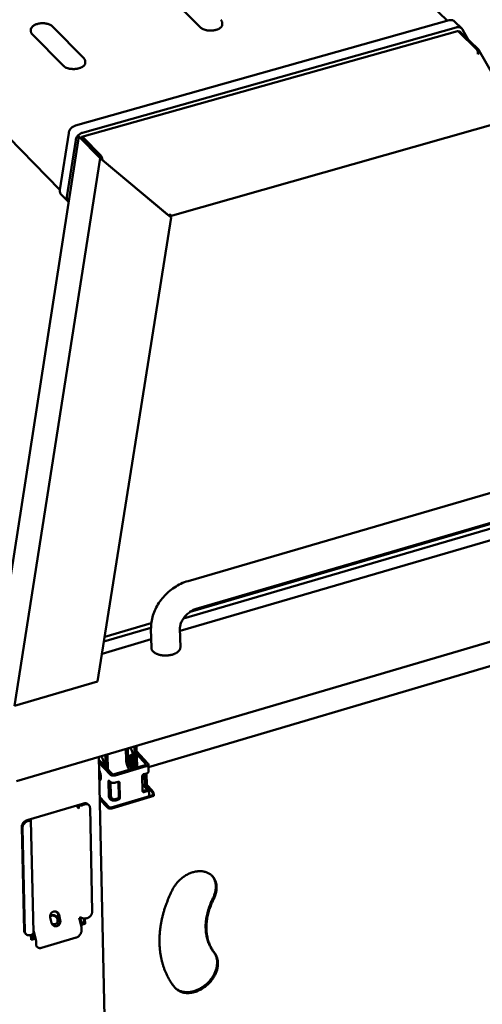
# Model space of a CAD drawing. Units: millimetres. Extents: x 65 to 36803, y -4385 to 4100.
# Drawn here: x 5277 to 5527, y 3269 to 3802 of the extents above; entities that cross this region are included whole.
import ezdxf

# ---------------------------------------------------------------- set-up
doc = ezdxf.new("R2010")
doc.units = ezdxf.units.MM
doc.header["$LTSCALE"] = 20
doc.layers.add('Visible (ISO)', color=7, linetype='Continuous', lineweight=50)

msp = doc.modelspace()

# ---------------------------------------------------------------- linework, layer by layer
at = {"layer": 'Visible (ISO)'}
for p, q in [((5507.97, 3801), (5252.39, 4051.52)), ((5298.27, 3709.53), (5048.78, 3964.7)), ((5374.35, 3797.39), (5357.27, 3814.46)), ((5357.27, 3814.46), (5374.35, 3797.39)), ((5311.21, 3780.82), (5294.24, 3797.97)), ((5306.66, 3744.29), (5508.84, 3801.25)), ((5512.72, 3797.45), (5310.46, 3740.43)), ((5386.12, 3799.05), (5386.11, 3799.76)), ((5511.79, 3800.67), (5515.67, 3796.87)), ((5282.61, 3795.19), (5282.6, 3795.9)), ((5300.23, 3776.61), (5283.28, 3793.77)), ((5283.28, 3793.77), (5300.23, 3776.61)), ((5513.38, 3795.46), (5310.23, 3738.18)), ((5513.94, 3795.29), (5523.89, 3785.53)), ((5524.82, 3785.23), (5514.87, 3794.98)), ((5519.35, 3790.59), (5516.08, 3796.34)), ((5524.22, 3784.78), (5524.82, 3785.23)), ((5544.89, 3750.05), (5524.97, 3785.03)), ((5312.05, 3778.3), (5312.04, 3779.01)), ((5357.91, 3695.36), (5544.04, 3748.24)), ((5298.28, 3709.58), (5303.05, 3740.3)), ((5308.59, 3738.34), (5262.59, 3442.31)), ((5306.84, 3736.44), (5302.07, 3705.7)), ((5308.59, 3738.34), (5309.89, 3737.25)), ((5320, 3726.73), (5308.59, 3738.34)), ((5310.27, 3736.86), (5309.73, 3737.32)), ((5309.73, 3737.32), (5320.39, 3726.48)), ((5310.35, 3736.79), (5309.89, 3737.25)), ((5310.35, 3736.79), (5314.22, 3733.55)), ((5320.44, 3728.06), (5310.69, 3737.97)), ((5310.71, 3737.11), (5320.46, 3727.21)), ((5320, 3726.73), (5273.77, 3430.38)), ((5358.39, 3694.63), (5320, 3726.73)), ((5320.39, 3726.48), (5320.93, 3726.03)), ((5321.31, 3725.64), (5320.85, 3726.1)), ((5321.31, 3725.64), (5356.88, 3695.89)), ((5298.98, 3707.08), (5302.76, 3703.2)), ((5356.88, 3695.89), (5358.25, 3696.28)), ((5358.39, 3694.63), (5318.71, 3443.55)), ((5356.94, 3695.91), (5357.37, 3695.55)), ((5357.37, 3695.55), (5357, 3695.92)), ((5357.44, 3695.57), (5357.07, 3695.94)), ((5357.57, 3695.46), (5358.39, 3694.63)), ((5701, 3595.17), (5367.64, 3497.98)), ((5705.34, 3580.3), (5372.03, 3482.93)), ((5695.65, 3574.38), (5365.15, 3477.79)), ((5368.75, 3481.35), (5693.71, 3576.29)), ((5368.77, 3481.36), (5693.71, 3576.3)), ((5709.7, 3572.33), (5363.27, 3471)), ((5274.73, 3389.67), (5672.78, 3506.91)), ((5669.64, 3492.8), (5346.19, 3397.37)), ((5347.57, 3472.65), (5322.13, 3465.22)), ((5322.55, 3467.85), (5347.73, 3475.21)), ((5322.55, 3467.85), (5347.73, 3475.21)), ((5363.25, 3472.46), (5363.44, 3462.09)), ((5347.57, 3472.17), (5347.77, 3461.79)), ((5347.68, 3466.45), (5321.1, 3458.67)), ((5273.77, 3430.38), (5318.71, 3443.55)), ((5338.71, 3408.51), (5338.95, 3396.76)), ((5340.04, 3397.08), (5339.81, 3408.83)), ((5323.13, 3397.26), (5323, 3403.88)), ((5324.26, 3396.06), (5324.09, 3404.21)), ((5333.99, 3407.09), (5333.99, 3407.12)), ((5334.11, 3401.2), (5333.99, 3407.09)), ((5335.09, 3407.44), (5335.09, 3407.41)), ((5335.09, 3407.41), (5335.2, 3401.52)), ((5335.56, 3407.54), (5336.45, 3407.81)), ((5345.93, 3399.33), (5339.87, 3405.75)), ((5344.84, 3399), (5339.9, 3404.24)), ((5322.36, 3262.41), (5319.43, 3402.83)), ((5319.47, 3401.15), (5319.47, 3401.16)), ((5319.47, 3401.15), (5326.56, 3393.61)), ((5319.5, 3399.63), (5325.46, 3393.29)), ((5322.16, 3398.34), (5322.16, 3398.29)), ((5327.66, 3393.43), (5344.48, 3398.39)), ((5337.87, 3402.97), (5337.99, 3397.08)), ((5346.24, 3394.92), (5346.16, 3398.83)), ((5328.22, 3392.83), (5345.04, 3397.79)), ((5337.99, 3397.08), (5337.97, 3396.47)), ((5343.03, 3384.31), (5342.87, 3392.53)), ((5343.58, 3393.43), (5345.12, 3393.89)), ((5344.15, 3387.18), (5344.03, 3393.57)), ((5345.12, 3393.89), (5345.25, 3387.5)), ((5319.68, 3390.74), (5320.19, 3390.32)), ((5324.79, 3381.46), (5324.62, 3389.68)), ((5324.98, 3389.97), (5325.54, 3389.38)), ((5325.74, 3389.21), (5325.89, 3381.79)), ((5328.3, 3388.92), (5329.84, 3389.38)), ((5330.19, 3381.28), (5330.03, 3389.41)), ((5330.59, 3388.91), (5330.75, 3380.68)), ((5345.24, 3387.82), (5348.24, 3384.64)), ((5326, 3375.49), (5348.65, 3382.19)), ((5343.21, 3384.44), (5343.03, 3384.41)), ((5343.21, 3384.44), (5344.74, 3384.89)), ((5345.3, 3384.3), (5343.77, 3383.84)), ((5345.1, 3385.5), (5344.54, 3386.1)), ((5348.25, 3383.82), (5345.38, 3386.86)), ((5345.63, 3386.42), (5346.2, 3385.83)), ((5346.49, 3381.55), (5346.42, 3385.33)), ((5348.65, 3382.19), (5348.64, 3382.73)), ((5348.65, 3382.19), (5349.1, 3381.71)), ((5349.09, 3382.26), (5349.1, 3381.71)), ((5281.18, 3368.79), (5310.49, 3377.45)), ((5307.89, 3375.57), (5307.65, 3376.61)), ((5308.52, 3376.87), (5308.59, 3376.59)), ((5308.52, 3376.57), (5309.4, 3376.83)), ((5308.56, 3374.86), (5308.52, 3376.57)), ((5310.06, 3377.11), (5310.06, 3377.32)), ((5310.49, 3377.45), (5311.15, 3377.64)), ((5310.49, 3377.45), (5310.94, 3376.97)), ((5310.94, 3376.97), (5311.6, 3377.16)), ((5313.6, 3377.15), (5314.05, 3376.67)), ((5319.89, 3381.02), (5324.9, 3375.67)), ((5324.02, 3375.41), (5319.91, 3379.8)), ((5325.74, 3379.78), (5325.18, 3380.38)), ((5326.28, 3380.7), (5326.84, 3380.11)), ((5349.1, 3381.71), (5326.45, 3375.01)), ((5327.94, 3379.93), (5329.48, 3380.38)), ((5330.04, 3379.78), (5328.5, 3379.33)), ((5307.89, 3375.57), (5308.54, 3375.77)), ((5308.56, 3374.86), (5307.89, 3375.57)), ((5314.58, 3375.29), (5315.77, 3319.15)), ((5281.18, 3368.79), (5280.52, 3368.59)), ((5280.96, 3368.11), (5281.62, 3368.31)), ((5281.18, 3368.79), (5281.62, 3368.31)), ((5281.56, 3368.9), (5281.62, 3368.65)), ((5281.69, 3368.64), (5282.44, 3368.86)), ((5282.63, 3368.66), (5284.03, 3307.8)), ((5278.95, 3308.81), (5277.64, 3364.98)), ((5279.4, 3308.32), (5278.09, 3364.51)), ((5293.73, 3313.17), (5293.08, 3315.93)), ((5298.09, 3314.63), (5297.44, 3317.39)), ((5297.82, 3317.35), (5298.48, 3314.58)), ((5309.8, 3311.46), (5308.78, 3315.79)), ((5310.11, 3313.21), (5309.06, 3315.87)), ((5310.27, 3312.72), (5311.43, 3313.07)), ((5311.43, 3313.07), (5311.38, 3315.45)), ((5311.88, 3312.59), (5311.43, 3313.07)), ((5311.82, 3315.48), (5311.88, 3312.59)), ((5312.1, 3315.53), (5312.25, 3315.36)), ((5312.25, 3315.36), (5312.25, 3315.57)), ((5312.91, 3315.56), (5312.25, 3315.36)), ((5279.47, 3307.45), (5279.91, 3306.97)), ((5284.01, 3308.41), (5284.25, 3308.49)), ((5284.31, 3306.66), (5284.03, 3307.83)), ((5284.25, 3308.49), (5285.27, 3304.15)), ((5309.92, 3310.65), (5309.96, 3308.71)), ((5310.39, 3312.2), (5310.43, 3312.16)), ((5311.88, 3312.59), (5310.43, 3312.16)), ((5310.43, 3312.16), (5310.44, 3311.74)), ((5310.43, 3311.74), (5310.43, 3311.75)), ((5310.44, 3311.74), (5310.43, 3311.75)), ((5310.44, 3311.74), (5310.43, 3311.74)), ((5283.04, 3306.67), (5282.39, 3306.47)), ((5282.68, 3303.89), (5282.61, 3306.54)), ((5282.66, 3304.5), (5283.69, 3304.81)), ((5284.13, 3304.33), (5282.68, 3303.89)), ((5283.56, 3305.07), (5282.94, 3306.64)), ((5283.04, 3306.88), (5283.04, 3306.67)), ((5283.22, 3306.94), (5283.83, 3305.38)), ((5283.65, 3304.79), (5283.56, 3305.07)), ((5284.13, 3304.33), (5283.69, 3304.81)), ((5284.14, 3303.91), (5284.13, 3304.33)), ((5284.13, 3304.13), (5284.15, 3303.92)), ((5284.15, 3303.91), (5284.14, 3303.92)), ((5284.15, 3303.91), (5284.14, 3303.91)), ((5284.15, 3303.92), (5284.15, 3303.91)), ((5285.39, 3303.34), (5285.43, 3301.41)), ((5288.41, 3299.56), (5307.1, 3305.13)), ((5285.94, 3300.06), (5285.59, 3300.43))]:
    msp.add_line(p, q, dxfattribs=at)
at = {"layer": 'Visible (ISO)', "flags": 128}
for points in [[(5386.12, 3799.05, -0.044472), (5386.07, 3798.6, -0.071914), (5385.98, 3798.33, -0.022381), (5385.71, 3797.87, -0.043046), (5385.54, 3797.64, -0.028575), (5385.17, 3797.29, -0.031802), (5384.81, 3797.02, -0.021131), (5384.31, 3796.72, -0.023809), (5383.85, 3796.49, -0.017124), (5383.25, 3796.25, -0.018862), (5382.68, 3796.08, -0.015068), (5382.02, 3795.92, -0.016012), (5381.38, 3795.82, -0.014276), (5380.69, 3795.74, -0.014588), (5380.01, 3795.7, -0.014514), (5379.32, 3795.71, -0.014256), (5378.63, 3795.75, -0.015826), (5377.98, 3795.83, -0.014947), (5377.31, 3795.96, -0.018522), (5376.74, 3796.11, -0.016866), (5376.12, 3796.32, -0.023235), (5375.86, 3796.43, -0.007968), (5375.11, 3796.8, -0.043599), (5374.82, 3796.99, -0.023962), (5374.35, 3797.39)], [(5374.35, 3797.39, 0.023962), (5374.82, 3796.99, 0.043599), (5375.11, 3796.8, 0.007968), (5375.86, 3796.43, 0.023235), (5376.12, 3796.32, 0.016866), (5376.74, 3796.11, 0.018522), (5377.31, 3795.96, 0.014947), (5377.98, 3795.83, 0.015826), (5378.63, 3795.75, 0.014256), (5379.32, 3795.71, 0.014514), (5380.01, 3795.7, 0.014588), (5380.69, 3795.74, 0.014276), (5381.38, 3795.82, 0.016012), (5382.02, 3795.92, 0.015068), (5382.68, 3796.08, 0.018862), (5383.25, 3796.25, 0.017124), (5383.85, 3796.49, 0.023809), (5384.31, 3796.72, 0.021131), (5384.81, 3797.02, 0.031802), (5385.17, 3797.29, 0.028575), (5385.54, 3797.64, 0.043046), (5385.71, 3797.87, 0.022381), (5385.98, 3798.33, 0.071914), (5386.07, 3798.6, 0.044472), (5386.12, 3799.05)], [(5511.79, 3800.67, 0.035895), (5511.44, 3800.96, 0.057632), (5511.2, 3801.09, 0.015519), (5510.7, 3801.28, 0.035814), (5510.48, 3801.34, 0.030526), (5510.27, 3801.37, 0.011494), (5509.68, 3801.39, 0.04704), (5509.35, 3801.37, 0.030201), (5508.84, 3801.25)], [(5512.72, 3797.45, -0.029659), (5513.22, 3797.56, -0.046375), (5513.55, 3797.59, -0.011135), (5514.13, 3797.57, -0.029956), (5514.34, 3797.54, -0.035131), (5514.69, 3797.45, -0.034126), (5515.05, 3797.31, -0.037646), (5515.23, 3797.2, -0.016401), (5515.63, 3796.9, -0.058358), (5515.83, 3796.7, -0.03732), (5516.08, 3796.34)], [(5283.28, 3793.77, -0.050817), (5283, 3794.09, -0.050817), (5282.79, 3794.46, -0.045191), (5282.67, 3794.81, -0.045191), (5282.61, 3795.19)], [(5282.61, 3795.19, 0.045191), (5282.67, 3794.81, 0.045191), (5282.79, 3794.46, 0.050817), (5283, 3794.09, 0.050817), (5283.28, 3793.77)], [(5312.05, 3778.3, -0.044501), (5312, 3777.84, -0.071938), (5311.91, 3777.57, -0.022405), (5311.64, 3777.1, -0.043076), (5311.47, 3776.88, -0.028619), (5311.1, 3776.52, -0.031842), (5310.74, 3776.24, -0.021177), (5310.24, 3775.94, -0.023852), (5309.77, 3775.71, -0.017176), (5309.16, 3775.47, -0.01891), (5308.6, 3775.29, -0.015128), (5307.93, 3775.13, -0.016066), (5307.29, 3775.02, -0.014349), (5306.59, 3774.94, -0.014652), (5305.91, 3774.91, -0.014609), (5305.22, 3774.91, -0.014337), (5304.52, 3774.96, -0.015956), (5303.87, 3775.04, -0.015056), (5303.19, 3775.16, -0.018709), (5302.62, 3775.31, -0.017023), (5302, 3775.52, -0.023514), (5301.73, 3775.63, -0.008146), (5300.99, 3776.01, -0.044075), (5300.7, 3776.2, -0.024257), (5300.23, 3776.61)], [(5300.23, 3776.61, 0.024257), (5300.7, 3776.2, 0.044075), (5300.99, 3776.01, 0.008146), (5301.73, 3775.63, 0.023514), (5302, 3775.52, 0.017023), (5302.62, 3775.31, 0.018709), (5303.19, 3775.16, 0.015056), (5303.87, 3775.04, 0.015956), (5304.52, 3774.96, 0.014337), (5305.22, 3774.91, 0.014609), (5305.91, 3774.91, 0.014652), (5306.59, 3774.94, 0.014349), (5307.29, 3775.02, 0.016066), (5307.93, 3775.13, 0.015128), (5308.6, 3775.29, 0.01891), (5309.16, 3775.47, 0.017176), (5309.77, 3775.71, 0.023852), (5310.24, 3775.94, 0.021177), (5310.74, 3776.24, 0.031842), (5311.1, 3776.52, 0.028619), (5311.47, 3776.88, 0.043076), (5311.64, 3777.1, 0.022405), (5311.91, 3777.57, 0.071938), (5312, 3777.84, 0.044501), (5312.05, 3778.3)], [(5306.66, 3744.29, 0.027531), (5306, 3744.05, 0.046057), (5305.63, 3743.86, 0.010117), (5304.94, 3743.38, 0.02708), (5304.69, 3743.19, 0.02649), (5304.28, 3742.78, 0.026289), (5303.91, 3742.32, 0.028202), (5303.74, 3742.06, 0.010894), (5303.35, 3741.34, 0.048095), (5303.2, 3740.96, 0.028696), (5303.05, 3740.3)], [(5306.84, 3736.44, -0.028687), (5306.99, 3737.1, -0.048084), (5307.14, 3737.48, -0.010888), (5307.53, 3738.2, -0.028192), (5307.71, 3738.46, -0.026278), (5308.08, 3738.92, -0.026478), (5308.49, 3739.33, -0.027069), (5308.74, 3739.52, -0.01011), (5309.43, 3740, -0.046044), (5309.8, 3740.19, -0.027521), (5310.46, 3740.43)], [(5310.69, 3737.97, 0.120089), (5310.55, 3738.12, 0.134838), (5310.38, 3738.18, 0.069825), (5310.2, 3738.16, 0.126351), (5310.11, 3738.11, 0.086529), (5310.05, 3738.03, 0.032667), (5309.94, 3737.79, 0.064494), (5309.89, 3737.54, 0.057894), (5309.89, 3737.25)], [(5310.71, 3737.11, 0.16705), (5310.63, 3737.2, 0.204227), (5310.52, 3737.21, 0.10131), (5310.47, 3737.18, 0.060676), (5310.39, 3737.09, 0.114568), (5310.33, 3736.95, 0.111762), (5310.35, 3736.79)], [(5321.31, 3725.64, 0.018818), (5321.28, 3726.07, 0.033526), (5321.23, 3726.31, 0.00553), (5321.09, 3726.83, 0.017427), (5321.04, 3727, 0.021225), (5320.97, 3727.17, 0.008043), (5320.76, 3727.62, 0.042699), (5320.66, 3727.78, 0.022739), (5320.44, 3728.06)], [(5320.46, 3727.21, -0.027097), (5320.59, 3727.03, -0.048562), (5320.65, 3726.92, -0.011993), (5320.72, 3726.73, -0.010076), (5320.79, 3726.51, -0.040718), (5320.83, 3726.36, -0.024927), (5320.85, 3726.1)], [(5298.28, 3709.58, 0.037955), (5298.22, 3709.01, 0.056456), (5298.26, 3708.63, 0.016923), (5298.37, 3708.17, 0.019017), (5298.5, 3707.77, 0.063578), (5298.65, 3707.48, 0.040336), (5298.98, 3707.08)], [(5303.08, 3702.92, -0.037348), (5302.74, 3703.22, -0.058853), (5302.56, 3703.44, -0.016494), (5302.29, 3703.89, -0.037502), (5302.2, 3704.1, -0.033061), (5302.14, 3704.31, -0.013018), (5302.03, 3704.87, -0.050102), (5302.01, 3705.2, -0.032533), (5302.07, 3705.7)], [(5358.25, 3696.28, -0.058647), (5358.26, 3696, -0.065301), (5358.2, 3695.75, -0.033144), (5358.09, 3695.5, -0.087373), (5358.03, 3695.42, -0.125983), (5357.94, 3695.38, -0.069067), (5357.76, 3695.36, -0.133117), (5357.58, 3695.42, -0.118652), (5357.44, 3695.57)], [(5363.44, 3462.09, -0.039483), (5363.39, 3461.56, -0.064154), (5363.3, 3461.25, -0.018171), (5363.03, 3460.69, -0.038869), (5362.87, 3460.44, -0.02808), (5362.52, 3460.03, -0.030648), (5362.16, 3459.69, -0.021579), (5361.67, 3459.32, -0.023902), (5361.2, 3459.03, -0.017508), (5360.59, 3458.72, -0.019206), (5360.02, 3458.47, -0.015076), (5359.33, 3458.23, -0.01617), (5358.68, 3458.05, -0.013738), (5357.93, 3457.89, -0.01434), (5357.21, 3457.78, -0.013217), (5356.44, 3457.71, -0.013408), (5355.68, 3457.67, -0.013408), (5354.92, 3457.68, -0.013216), (5354.15, 3457.73, -0.01434), (5353.43, 3457.81, -0.013738), (5352.68, 3457.94, -0.01617), (5352.02, 3458.1, -0.015075), (5351.32, 3458.31, -0.019205), (5350.74, 3458.53, -0.017507), (5350.12, 3458.82, -0.0239), (5349.64, 3459.09, -0.021577), (5349.14, 3459.45, -0.030646), (5348.76, 3459.77, -0.028078), (5348.4, 3460.17, -0.038867), (5348.23, 3460.41, -0.01817), (5347.94, 3460.96, -0.064153), (5347.84, 3461.27, -0.039482), (5347.77, 3461.79)], [(5320.72, 3403.21, -0.012962), (5321.03, 3402.66, -0.024542), (5321.18, 3402.36, -0.002576), (5321.51, 3401.55, -0.012597), (5321.57, 3401.38, -0.011517), (5321.74, 3400.87, -0.01153), (5321.88, 3400.34, -0.01254), (5321.92, 3400.17, -0.002553), (5322.08, 3399.31, -0.024414), (5322.13, 3398.98, -0.012903), (5322.16, 3398.34)], [(5335.09, 3407.28, -0.057692), (5335.35, 3407.47, -0.084028), (5335.56, 3407.54, -0.031567), (5335.81, 3407.57, -0.026866), (5336.11, 3407.57, -0.071171), (5336.37, 3407.52, -0.052773), (5336.71, 3407.36)], [(5337.71, 3396.39, -0.014764), (5337.38, 3396.86, -0.028285), (5337.23, 3397.12, -0.00332), (5336.87, 3397.84, -0.014289), (5336.79, 3398.01, -0.011559), (5336.59, 3398.52, -0.012135), (5336.42, 3399.01, -0.011706), (5336.27, 3399.53, -0.011476), (5336.14, 3400.06, -0.013164), (5336.05, 3400.54, -0.012032), (5335.98, 3401.07, -0.016578), (5335.94, 3401.5, -0.014063), (5335.93, 3402, -0.023685), (5335.95, 3402.35, -0.019009), (5336.02, 3402.78, -0.038509), (5336.09, 3403.06, -0.033668), (5336.22, 3403.36, -0.065998), (5336.35, 3403.56, -0.069865), (5336.53, 3403.7, -0.088049), (5336.72, 3403.78, -0.086467), (5336.92, 3403.79, -0.060262), (5337.06, 3403.75, -0.025426), (5337.38, 3403.61, -0.061789), (5337.62, 3403.44, -0.049852), (5337.87, 3403.17)], [(5336.43, 3407.84, -0.013007), (5336.75, 3407.29, -0.024618), (5336.89, 3406.99, -0.002592), (5337.22, 3406.18, -0.012641), (5337.28, 3406.01, -0.011558), (5337.45, 3405.5, -0.011571), (5337.59, 3404.97, -0.012584), (5337.63, 3404.8, -0.002569), (5337.79, 3403.94, -0.024489), (5337.84, 3403.61, -0.012947), (5337.87, 3402.97)], [(5337.3, 3403.66, 0.024815), (5337.15, 3403.26, 0.047586), (5337.1, 3403.05, 0.008962), (5337.04, 3402.46, 0.023295), (5337.03, 3402.23, 0.013976), (5337.05, 3401.71, 0.016407), (5337.09, 3401.27, 0.012124), (5337.17, 3400.72, 0.013161), (5337.27, 3400.21, 0.011762), (5337.32, 3400.04, 0.002267), (5337.57, 3399.15, 0.022309), (5337.7, 3398.79, 0.012149), (5337.97, 3398.14)], [(5335.89, 3395.85, -0.014223), (5335.57, 3396.3, -0.027314), (5335.43, 3396.54, -0.003077), (5335.08, 3397.23, -0.013796), (5335.01, 3397.38, -0.011092), (5334.81, 3397.86, -0.011701), (5334.65, 3398.32, -0.011034), (5334.5, 3398.81, -0.010953), (5334.37, 3399.31, -0.012066), (5334.33, 3399.47, -0.002348), (5334.18, 3400.29, -0.023509), (5334.14, 3400.6, -0.012382), (5334.11, 3401.2)], [(5335.2, 3401.52, 0.012385), (5335.24, 3400.92, 0.023514), (5335.28, 3400.61, 0.002349), (5335.43, 3399.79, 0.012069), (5335.46, 3399.63, 0.010956), (5335.59, 3399.13, 0.011037), (5335.74, 3398.64, 0.011704), (5335.9, 3398.18, 0.011094), (5336.1, 3397.7, 0.013799), (5336.17, 3397.55, 0.003079), (5336.52, 3396.86, 0.027319), (5336.67, 3396.62, 0.014226), (5336.98, 3396.18)], [(5344.48, 3398.39, 0.082925), (5344.66, 3398.45, 0.091466), (5344.8, 3398.55, 0.051663), (5344.89, 3398.68, 0.080351), (5344.93, 3398.77, 0.146209), (5344.92, 3398.88, 0.10944), (5344.84, 3399)], [(5345.04, 3397.79, 0.050557), (5345.41, 3397.92, 0.063479), (5345.67, 3398.08, 0.027492), (5345.95, 3398.33, 0.058594), (5346.06, 3398.47, 0.086074), (5346.13, 3398.64, 0.057609), (5346.15, 3398.9, 0.11495), (5346.1, 3399.11, 0.088737), (5345.93, 3399.33)], [(5319.58, 3395.68, -0.012645), (5319.86, 3395, -0.022976), (5319.98, 3394.61, -0.002458), (5320.22, 3393.68, -0.012172), (5320.27, 3393.49, -0.014366), (5320.36, 3392.99, -0.012877), (5320.43, 3392.41, -0.018818), (5320.46, 3391.98, -0.015472), (5320.45, 3391.44, -0.028522), (5320.42, 3391.09, -0.022787), (5320.33, 3390.66, -0.049466), (5320.24, 3390.43, -0.035537), (5320.07, 3390.13, -0.096332), (5319.95, 3390.01, -0.05639), (5319.7, 3389.87)], [(5319.66, 3395.5, 0.012618), (5319.78, 3394.94, 0.012618), (5319.93, 3394.39, 0.012618), (5320.1, 3393.84, 0.012618), (5320.3, 3393.31)], [(5325.46, 3393.29, 0.035426), (5325.76, 3393.05, 0.061359), (5325.96, 3392.95, 0.017139), (5326.42, 3392.8, 0.033237), (5326.66, 3392.74, 0.02551), (5326.89, 3392.72, 0.010437), (5327.45, 3392.7, 0.044254), (5327.75, 3392.73, 0.027082), (5328.22, 3392.83)], [(5326.56, 3393.61, 0.041854), (5326.73, 3393.49, 0.069321), (5326.84, 3393.44, 0.024488), (5327.02, 3393.4, 0.019234), (5327.25, 3393.37, 0.054182), (5327.42, 3393.38, 0.037123), (5327.66, 3393.43)], [(5343.58, 3393.43, 0.049162), (5343.36, 3393.34, 0.069841), (5343.22, 3393.23, 0.029343), (5343.07, 3393.07, 0.03192), (5342.96, 3392.9, 0.076148), (5342.9, 3392.76, 0.051347), (5342.87, 3392.53)], [(5345.12, 3393.89, 0.045884), (5345.47, 3394, 0.059483), (5345.72, 3394.15, 0.023731), (5345.96, 3394.36, 0.036585), (5346.1, 3394.51, 0.092879), (5346.18, 3394.66, 0.057758), (5346.24, 3394.92)], [(5320.4, 3390.98, -0.013748), (5320.2, 3391.21, -0.013748), (5320.02, 3391.45, -0.015747), (5319.83, 3391.74, -0.015747), (5319.66, 3392.04)], [(5324.98, 3389.97, 0.171793), (5324.9, 3390.07, 0.203749), (5324.8, 3390.08, 0.099552), (5324.74, 3390.05, 0.064059), (5324.67, 3389.97, 0.123357), (5324.61, 3389.84, 0.1202), (5324.62, 3389.68)], [(5325.54, 3389.38, 0.03544), (5325.84, 3389.14, 0.061373), (5326.04, 3389.04, 0.017149), (5326.5, 3388.89, 0.033251), (5326.74, 3388.83, 0.025525), (5326.97, 3388.81, 0.010446), (5327.53, 3388.79, 0.044273), (5327.83, 3388.82, 0.027096), (5328.3, 3388.92)], [(5330.59, 3388.91, 0.087103), (5330.56, 3389.09, 0.111631), (5330.48, 3389.22, 0.060348), (5330.36, 3389.32, 0.053507), (5330.21, 3389.39, 0.098393), (5330.04, 3389.42, 0.081091), (5329.84, 3389.38)], [(5344.15, 3387.18, 0.024509), (5344.18, 3386.93, 0.040526), (5344.21, 3386.79, 0.009792), (5344.28, 3386.57, 0.011317), (5344.35, 3386.39, 0.046912), (5344.41, 3386.28, 0.026269), (5344.54, 3386.1)], [(5345.63, 3386.42, -0.026275), (5345.5, 3386.6, -0.046921), (5345.45, 3386.71, -0.011322), (5345.38, 3386.9, -0.009796), (5345.3, 3387.11, -0.040534), (5345.27, 3387.26, -0.024515), (5345.25, 3387.5)], [(5343.03, 3384.31, 0.087195), (5343.06, 3384.12, 0.111714), (5343.13, 3384, 0.060405), (5343.25, 3383.9, 0.053562), (5343.4, 3383.83, 0.098461), (5343.57, 3383.8, 0.081169), (5343.77, 3383.84)], [(5344.74, 3384.89, 0.082903), (5344.92, 3384.95, 0.091484), (5345.06, 3385.05, 0.051667), (5345.15, 3385.18, 0.080227), (5345.19, 3385.28, 0.145983), (5345.18, 3385.39, 0.109288), (5345.1, 3385.5)], [(5346.2, 3385.83, -0.088582), (5346.36, 3385.61, -0.114781), (5346.41, 3385.41, -0.057499), (5346.39, 3385.14, -0.085956), (5346.32, 3384.97, -0.058585), (5346.21, 3384.83, -0.027507), (5345.93, 3384.58, -0.063526), (5345.67, 3384.42, -0.050578), (5345.3, 3384.3)], [(5348.24, 3384.64, -0.021855), (5348.46, 3384.35, -0.040999), (5348.55, 3384.19, -0.007463), (5348.76, 3383.74, -0.020417), (5348.83, 3383.58, -0.017337), (5348.88, 3383.42, -0.005468), (5349.01, 3382.9, -0.033543), (5349.06, 3382.67, -0.018684), (5349.09, 3382.26)], [(5348.64, 3382.73, 0.024525), (5348.62, 3382.98, 0.040552), (5348.58, 3383.13, 0.009804), (5348.51, 3383.34, 0.011326), (5348.44, 3383.53, 0.046923), (5348.38, 3383.64, 0.02628), (5348.25, 3383.82)], [(5313.6, 3377.15, 0.038195), (5313.33, 3377.4, 0.060821), (5313.13, 3377.51, 0.017286), (5312.72, 3377.67, 0.038007), (5312.53, 3377.73, 0.031706), (5312.35, 3377.75, 0.012302), (5311.86, 3377.77, 0.048279), (5311.57, 3377.75, 0.03135), (5311.15, 3377.64)], [(5311.6, 3377.16, -0.042316), (5312.12, 3377.29, -0.060503), (5312.5, 3377.3, -0.02045), (5313.07, 3377.22, -0.043783), (5313.33, 3377.15, -0.052063), (5313.68, 3376.98, -0.05162), (5313.99, 3376.73, -0.052704), (5314.16, 3376.53, -0.027058), (5314.42, 3376.09, -0.071862), (5314.53, 3375.77, -0.050927), (5314.58, 3375.29)], [(5324.79, 3381.46, 0.024402), (5324.82, 3381.21, 0.040381), (5324.85, 3381.07, 0.009719), (5324.92, 3380.85, 0.011236), (5324.99, 3380.67, 0.046756), (5325.05, 3380.56, 0.026157), (5325.18, 3380.38)], [(5328.5, 3379.33, -0.02713), (5328.03, 3379.22, -0.044319), (5327.73, 3379.2, -0.010468), (5327.16, 3379.22, -0.02556), (5326.93, 3379.24, -0.033284), (5326.69, 3379.29, -0.017173), (5326.24, 3379.44, -0.061409), (5326.04, 3379.55, -0.035472), (5325.74, 3379.78)], [(5326.28, 3380.7, -0.026163), (5326.15, 3380.88, -0.046765), (5326.09, 3380.99, -0.01124), (5326.02, 3381.18, -0.009723), (5325.95, 3381.39, -0.040389), (5325.91, 3381.54, -0.024408), (5325.89, 3381.79)], [(5326.84, 3380.11, 0.041919), (5327, 3379.99, 0.069389), (5327.12, 3379.94, 0.024542), (5327.3, 3379.9, 0.019285), (5327.52, 3379.87, 0.05426), (5327.7, 3379.88, 0.037188), (5327.94, 3379.93)], [(5330.19, 3381.28, -0.051381), (5330.16, 3381.05, -0.07621), (5330.1, 3380.91, -0.031953), (5329.99, 3380.74, -0.029344), (5329.84, 3380.58, -0.069824), (5329.7, 3380.48, -0.049168), (5329.48, 3380.38)], [(5330.04, 3379.78, 0.049165), (5330.26, 3379.88, 0.06982), (5330.4, 3379.98, 0.029341), (5330.55, 3380.15, 0.031951), (5330.66, 3380.31, 0.076207), (5330.72, 3380.46, 0.051378), (5330.75, 3380.68)], [(5326.45, 3375.01, -0.027145), (5326.04, 3374.92, -0.044339), (5325.77, 3374.9, -0.010478), (5325.28, 3374.91, -0.025576), (5325.07, 3374.93, -0.033304), (5324.86, 3374.98, -0.017189), (5324.46, 3375.12, -0.061435), (5324.29, 3375.2, -0.035493), (5324.02, 3375.41)], [(5324.9, 3375.67, 0.041945), (5325.07, 3375.55, 0.069421), (5325.18, 3375.5, 0.024566), (5325.36, 3375.47, 0.019304), (5325.59, 3375.44, 0.054285), (5325.76, 3375.44, 0.037211), (5326, 3375.49)], [(5280.52, 3368.59, 0.029934), (5279.94, 3368.38, 0.049158), (5279.61, 3368.19, 0.011858), (5279.03, 3367.76, 0.029306), (5278.8, 3367.56, 0.029789), (5278.47, 3367.18, 0.029108), (5278.17, 3366.76, 0.033272), (5278.03, 3366.5, 0.014898), (5277.77, 3365.87, 0.056202), (5277.68, 3365.54, 0.034103), (5277.64, 3364.98)], [(5278.09, 3364.51, -0.034102), (5278.13, 3365.06, -0.056201), (5278.21, 3365.4, -0.014897), (5278.47, 3366.02, -0.03327), (5278.61, 3366.28, -0.029106), (5278.91, 3366.71, -0.029788), (5279.25, 3367.08, -0.029305), (5279.47, 3367.28, -0.011858), (5280.06, 3367.71, -0.049156), (5280.38, 3367.9, -0.029933), (5280.96, 3368.11)], [(5359.26, 3331.21, -0.014372), (5359.9, 3332.38, -0.026057), (5360.3, 3333, -0.002982), (5361.35, 3334.4, -0.014299), (5361.57, 3334.69, -0.013866), (5362.29, 3335.48, -0.013939), (5363.04, 3336.24, -0.013922), (5363.83, 3336.95, -0.01386), (5364.67, 3337.62, -0.014258), (5365.53, 3338.23, -0.014059), (5366.43, 3338.79, -0.014882), (5367.33, 3339.29, -0.014544), (5368.28, 3339.74, -0.015807), (5369.2, 3340.11, -0.015329), (5370.17, 3340.44, -0.01704), (5371.09, 3340.68, -0.016431), (5372.07, 3340.87, -0.018569), (5372.98, 3340.98, -0.017852), (5373.93, 3341.02, -0.020328), (5374.8, 3341, -0.019557), (5375.71, 3340.9, -0.02217), (5376.53, 3340.74, -0.021433), (5377.37, 3340.5, -0.023835), (5378.13, 3340.21, -0.023246), (5378.87, 3339.83, -0.024987), (5379.55, 3339.41, -0.024654), (5380.19, 3338.91, -0.025318), (5380.76, 3338.37, -0.025312), (5381.28, 3337.76, -0.02472), (5381.75, 3337.1, -0.025041), (5382.13, 3336.41, -0.023351), (5382.47, 3335.64, -0.023935), (5382.72, 3334.87, -0.021552), (5382.92, 3334.03, -0.022291), (5383.04, 3333.2, -0.019671), (5383.09, 3332.3, -0.02045), (5383.07, 3331.42, -0.017948), (5382.97, 3330.48, -0.018677), (5382.82, 3329.58, -0.016505), (5382.73, 3329.23, -0.003865), (5382.29, 3327.72, -0.028648), (5382.03, 3327.03, -0.01655), (5381.49, 3325.87)], [(5381.04, 3326.35, 0.014897), (5381.54, 3327.4, 0.026152), (5381.77, 3328.03, 0.00317), (5382.21, 3329.42, 0.014859), (5382.29, 3329.72, 0.016597), (5382.46, 3330.54, 0.016002), (5382.58, 3331.4, 0.018014), (5382.63, 3332.2, 0.017362), (5382.63, 3333.03, 0.019529), (5382.57, 3333.81, 0.018875), (5382.45, 3334.6, 0.020991), (5382.28, 3335.33, 0.02041), (5382.04, 3336.06, 0.022185), (5381.91, 3336.37, 0.006544), (5381.41, 3337.39, 0.038104), (5381.13, 3337.84, 0.022126), (5380.57, 3338.57)], [(5360.25, 3278.32, -0.011545), (5358.97, 3280.04, -0.02124), (5358.33, 3281.01, -0.001943), (5356.89, 3283.48, -0.01156), (5356.66, 3283.9, -0.011195), (5355.92, 3285.42, -0.011324), (5355.25, 3286.95, -0.010867), (5354.63, 3288.56, -0.011023), (5354.09, 3290.17, -0.010498), (5353.61, 3291.86, -0.010673), (5353.2, 3293.53, -0.010105), (5352.85, 3295.29, -0.01029), (5352.58, 3297.02, -0.009702), (5352.37, 3298.83, -0.009892), (5352.24, 3300.62, -0.009302), (5352.16, 3302.48, -0.00949), (5352.16, 3304.31, -0.008915), (5352.23, 3306.22, -0.009098), (5352.37, 3308.08, -0.008549), (5352.58, 3310.01, -0.008722), (5352.85, 3311.9, -0.008209), (5353.2, 3313.86, -0.008369), (5353.6, 3315.76, -0.007897), (5354.09, 3317.73, -0.008044), (5354.63, 3319.64, -0.007617), (5355.25, 3321.61, -0.007749), (5355.92, 3323.52, -0.007369), (5356.07, 3323.91, -0.000822), (5357.46, 3327.39, -0.013817), (5358.05, 3328.73, -0.007376), (5359.26, 3331.21)], [(5381.55, 3297.21, -0.015599), (5380.61, 3298.5, -0.027966), (5380.15, 3299.26, -0.003432), (5379.19, 3301.1, -0.015629), (5379, 3301.51, -0.01482), (5378.52, 3302.71, -0.015099), (5378.12, 3303.91, -0.014117), (5377.77, 3305.2, -0.01444), (5377.51, 3306.47, -0.013367), (5377.31, 3307.82, -0.01371), (5377.18, 3309.14, -0.012617), (5377.12, 3310.55, -0.01296), (5377.13, 3311.92, -0.011904), (5377.21, 3313.36, -0.012232), (5377.36, 3314.76, -0.011251), (5377.59, 3316.24, -0.011552), (5377.88, 3317.66, -0.010671), (5378.24, 3319.14, -0.010939), (5378.67, 3320.57, -0.010172), (5378.8, 3320.95, -0.001535), (5379.72, 3323.48, -0.018623), (5380.15, 3324.51, -0.010188), (5381.04, 3326.35)], [(5381.49, 3325.87, 0.010188), (5380.6, 3324.03, 0.018622), (5380.17, 3323, 0.001535), (5379.25, 3320.48, 0.010171), (5379.11, 3320.09, 0.010939), (5378.69, 3318.66, 0.010671), (5378.32, 3317.18, 0.011552), (5378.04, 3315.76, 0.011251), (5377.81, 3314.29, 0.012231), (5377.66, 3312.88, 0.011904), (5377.58, 3311.44, 0.01296), (5377.57, 3310.07, 0.012617), (5377.63, 3308.67, 0.01371), (5377.75, 3307.34, 0.013367), (5377.96, 3305.99, 0.01444), (5378.22, 3304.72, 0.014117), (5378.57, 3303.44, 0.0151), (5378.97, 3302.23, 0.014821), (5379.45, 3301.03, 0.01563), (5379.64, 3300.62, 0.003432), (5380.6, 3298.78, 0.027967), (5381.06, 3298.02, 0.015599), (5382, 3296.73)], [(5293.08, 3315.93, -0.040187), (5292.99, 3316.49, -0.061038), (5293.01, 3316.85, -0.019413), (5293.14, 3317.46, -0.039972), (5293.24, 3317.75, -0.041749), (5293.46, 3318.15, -0.041257), (5293.74, 3318.51, -0.0443), (5294.06, 3318.8, -0.043756), (5294.44, 3319.04, -0.046755), (5294.84, 3319.2, -0.046417), (5295.26, 3319.29, -0.047774), (5295.69, 3319.29, -0.047758), (5296.11, 3319.21, -0.046648), (5296.51, 3319.06, -0.046959), (5296.88, 3318.83, -0.044057), (5297.1, 3318.63, -0.021956), (5297.47, 3318.18, -0.064153), (5297.66, 3317.86, -0.043646), (5297.82, 3317.35)], [(5297.44, 3317.39, 0.034656), (5297.31, 3317.81, 0.053801), (5297.18, 3318.07, 0.014781), (5296.89, 3318.48, 0.034787), (5296.75, 3318.65, 0.036995), (5296.59, 3318.79, 0.016585), (5296.19, 3319.07, 0.058182), (5295.95, 3319.19, 0.037061), (5295.54, 3319.3)], [(5315.77, 3319.15, -0.034018), (5315.73, 3318.59, -0.056125), (5315.65, 3318.27, -0.014838), (5315.39, 3317.65, -0.033178), (5315.25, 3317.38, -0.028964), (5314.95, 3316.96, -0.029658), (5314.61, 3316.59, -0.029159), (5314.39, 3316.4, -0.011762), (5313.81, 3315.96, -0.048971), (5313.48, 3315.78, -0.029792), (5312.91, 3315.56)], [(5296.68, 3312.92, 0.045623), (5296.93, 3313.36, 0.068828), (5297.03, 3313.69, 0.023752), (5297.08, 3314.25, 0.045275), (5297.07, 3314.55, 0.0415), (5296.98, 3314.99, 0.042147), (5296.81, 3315.4, 0.039501), (5296.57, 3315.8, 0.03986), (5296.28, 3316.15, 0.039264), (5295.93, 3316.45, 0.039148), (5295.54, 3316.69, 0.040778), (5295.12, 3316.87, 0.040246), (5294.67, 3316.97, 0.043594), (5294.37, 3316.99, 0.02254), (5293.79, 3316.96, 0.067103), (5293.46, 3316.87, 0.044052), (5293, 3316.64)], [(5293.01, 3316.76, -0.042664), (5293.4, 3317.04, -0.065336), (5293.68, 3317.16, -0.021205), (5294.21, 3317.29, -0.042385), (5294.48, 3317.32, -0.038991), (5294.91, 3317.3, -0.039632), (5295.31, 3317.21, -0.037174), (5295.72, 3317.06, -0.037555), (5296.09, 3316.84, -0.036788), (5296.43, 3316.58, -0.036745), (5296.73, 3316.26, -0.037865), (5296.98, 3315.91, -0.037417), (5297.17, 3315.53, -0.040131), (5297.29, 3315.13, -0.03947), (5297.36, 3314.72, -0.042904), (5297.35, 3314.31, -0.042322), (5297.27, 3313.91, -0.045023), (5297.13, 3313.54, -0.044747), (5296.93, 3313.2, -0.045298), (5296.67, 3312.91, -0.045408), (5296.36, 3312.66, -0.043492), (5296, 3312.47, -0.043959), (5295.63, 3312.35, -0.040643), (5295.36, 3312.31, -0.019213), (5294.8, 3312.3, -0.060266), (5294.47, 3312.34, -0.040328), (5293.98, 3312.51)], [(5298.48, 3314.58, -0.040178), (5298.56, 3314.03, -0.061028), (5298.54, 3313.67, -0.019405), (5298.41, 3313.06, -0.039962), (5298.31, 3312.77, -0.041738), (5298.1, 3312.37, -0.041244), (5297.82, 3312.01, -0.044291), (5297.49, 3311.72, -0.043742), (5297.12, 3311.48, -0.046752), (5296.72, 3311.32, -0.046407), (5296.29, 3311.23, -0.047779), (5295.87, 3311.23, -0.047757), (5295.45, 3311.31, -0.04666), (5295.04, 3311.46, -0.046965), (5294.68, 3311.69, -0.044071), (5294.46, 3311.89, -0.021963), (5294.08, 3312.34, -0.064167), (5293.9, 3312.66, -0.043658), (5293.73, 3313.17)], [(5295.63, 3311.26, 0.040667), (5296.09, 3311.29, 0.062673), (5296.38, 3311.37, 0.019489), (5296.85, 3311.59, 0.040529), (5297.07, 3311.72, 0.037881), (5297.37, 3311.99, 0.03843), (5297.63, 3312.29, 0.036196), (5297.84, 3312.63, 0.036599), (5298.01, 3313.01, 0.035472), (5298.07, 3313.25, 0.015741), (5298.17, 3313.81, 0.055712), (5298.17, 3314.13, 0.035663), (5298.09, 3314.63)], [(5308.78, 3315.79, -0.010057), (5309.03, 3315.86, -0.017358), (5309.19, 3315.9, -0.002028), (5309.42, 3315.94, -0.003303), (5309.57, 3315.96, -0.02831), (5309.65, 3315.97, -0.01259), (5309.83, 3315.97)], [(5312.25, 3315.57, -0.027359), (5311.83, 3315.48, -0.044613), (5311.57, 3315.46, -0.010619), (5311.08, 3315.47, -0.025797), (5310.88, 3315.49, -0.033552), (5310.66, 3315.54, -0.017379), (5310.26, 3315.67, -0.061735), (5310.09, 3315.76, -0.035745), (5309.83, 3315.97)], [(5310.43, 3311.75, 0.014337), (5310.41, 3312.05, 0.026873), (5310.39, 3312.21, 0.003166), (5310.34, 3312.45, 0.002849), (5310.28, 3312.71, 0.024172), (5310.23, 3312.9, 0.013609), (5310.11, 3313.21)], [(5278.95, 3308.81, 0.046939), (5278.99, 3308.43, 0.046939), (5279.1, 3308.06, 0.044254), (5279.26, 3307.74, 0.044254), (5279.47, 3307.45)], [(5282.39, 3306.47, -0.042094), (5281.86, 3306.35, -0.060218), (5281.48, 3306.34, -0.020289), (5280.91, 3306.41, -0.043536), (5280.66, 3306.48, -0.052034), (5280.31, 3306.65, -0.051557), (5279.99, 3306.89, -0.052932), (5279.83, 3307.09, -0.027242), (5279.56, 3307.53, -0.072187), (5279.45, 3307.85, -0.051166), (5279.4, 3308.32)], [(5284.03, 3307.8, -0.057829), (5283.98, 3307.57, -0.092749), (5283.91, 3307.43, -0.03662), (5283.79, 3307.3, -0.02391), (5283.57, 3307.11, -0.059799), (5283.35, 3306.98, -0.046096), (5283.04, 3306.88)], [(5309.96, 3308.71, -0.03403), (5309.91, 3308.16, -0.056157), (5309.83, 3307.83, -0.014848), (5309.57, 3307.21, -0.033185), (5309.43, 3306.95, -0.028933), (5309.13, 3306.53, -0.029637), (5308.8, 3306.16, -0.029111), (5308.58, 3305.96, -0.01173), (5307.99, 3305.53, -0.0489), (5307.67, 3305.34, -0.029744), (5307.1, 3305.13)], [(5309.8, 3311.46, -0.01356), (5309.85, 3311.25, -0.01356), (5309.88, 3311.04, -0.01243), (5309.9, 3310.84, -0.01243), (5309.92, 3310.65)], [(5283.83, 3305.38, -0.0141), (5283.92, 3305.13, -0.0141), (5284, 3304.87, -0.013842), (5284.06, 3304.61, -0.013842), (5284.11, 3304.35)], [(5285.27, 3304.15, -0.013489), (5285.32, 3303.94, -0.013489), (5285.35, 3303.73, -0.012362), (5285.37, 3303.54, -0.012362), (5285.39, 3303.34)], [(5288.41, 3299.56, -0.04208), (5287.88, 3299.43, -0.060182), (5287.51, 3299.42, -0.020279), (5286.94, 3299.5, -0.043529), (5286.68, 3299.56, -0.0521), (5286.33, 3299.73, -0.051622), (5286.02, 3299.97, -0.053032), (5285.85, 3300.17, -0.027308), (5285.59, 3300.61, -0.072277), (5285.48, 3300.93, -0.051254), (5285.43, 3301.41)], [(5382, 3296.73, -0.023977), (5382.57, 3295.9, -0.040976), (5382.85, 3295.38, -0.007582), (5383.31, 3294.23, -0.024014), (5383.43, 3293.86, -0.021615), (5383.63, 3293.02, -0.022359), (5383.75, 3292.19, -0.019715), (5383.8, 3291.29, -0.020501), (5383.78, 3290.42, -0.017973), (5383.68, 3289.49, -0.01871), (5383.53, 3288.59, -0.016514), (5383.29, 3287.64, -0.017144), (5383, 3286.74, -0.015375), (5382.62, 3285.79, -0.015872), (5382.2, 3284.9, -0.014556), (5381.7, 3283.98, -0.014912), (5381.16, 3283.12, -0.01404), (5380.55, 3282.25, -0.014255), (5379.9, 3281.44, -0.013811), (5379.19, 3280.64, -0.013888), (5378.44, 3279.89, -0.013861), (5377.65, 3279.18, -0.013802), (5376.81, 3278.52, -0.014191), (5375.96, 3277.91, -0.013993), (5375.06, 3277.34, -0.014809), (5374.17, 3276.85, -0.014471), (5373.22, 3276.4, -0.015729), (5372.3, 3276.02, -0.01525), (5371.34, 3275.7, -0.01696), (5370.42, 3275.45, -0.016346), (5369.45, 3275.26, -0.01849), (5368.54, 3275.15, -0.017765), (5367.59, 3275.1, -0.020258), (5366.72, 3275.12, -0.019474), (5365.82, 3275.22, -0.022121), (5364.99, 3275.38, -0.021365), (5364.16, 3275.61, -0.023821), (5363.4, 3275.9, -0.023208), (5362.66, 3276.27, -0.025016), (5362.32, 3276.47, -0.008086), (5361.34, 3277.18, -0.041978), (5360.9, 3277.57, -0.024898), (5360.25, 3278.32)], [(5360.46, 3278.06, 0.023599), (5361.19, 3277.41, 0.040321), (5361.66, 3277.08, 0.007359), (5362.71, 3276.5, 0.023659), (5363.04, 3276.34, 0.021548), (5363.82, 3276.06, 0.022222), (5364.59, 3275.85, 0.01976), (5365.43, 3275.69, 0.020505), (5366.26, 3275.6, 0.018051), (5367.16, 3275.58, 0.018775), (5368.03, 3275.62, 0.016567), (5368.96, 3275.74, 0.017208), (5369.85, 3275.9, 0.015367), (5370.79, 3276.15, 0.015893), (5371.68, 3276.44, 0.014461), (5372.61, 3276.81, 0.014859), (5373.5, 3277.21, 0.013839), (5374.4, 3277.7, 0.014108), (5375.26, 3278.22, 0.013486), (5376.11, 3278.8, 0.013627), (5376.92, 3279.43, 0.01339), (5377.7, 3280.1, 0.013405), (5378.44, 3280.82, 0.013548), (5379.15, 3281.56, 0.013438), (5379.81, 3282.36, 0.013964), (5380.42, 3283.16, 0.013727), (5380.98, 3284.02, 0.014647), (5381.48, 3284.86, 0.014281), (5381.94, 3285.76, 0.01561), (5382.32, 3286.63, 0.015116), (5382.66, 3287.55, 0.016857), (5382.92, 3288.42, 0.016242), (5383.13, 3289.35, 0.018367), (5383.27, 3290.21, 0.017659), (5383.34, 3291.12, 0.020069), (5383.35, 3291.96, 0.019322), (5383.28, 3292.83, 0.021811), (5383.16, 3293.62, 0.02111), (5382.96, 3294.43, 0.023346), (5382.84, 3294.79, 0.007201), (5382.38, 3295.9, 0.039972), (5382.11, 3296.41, 0.023306), (5381.55, 3297.21)]]:
    msp.add_lwpolyline(points, format="xyb", dxfattribs=at)
at = {"layer": 'Visible (ISO)'}
for points, knots in [([(5282.6, 3795.9), (5282.59, 3796.26), (5282.67, 3796.62), (5282.97, 3797.29), (5283.2, 3797.6), (5283.81, 3798.21), (5284.22, 3798.49), (5285.21, 3799), (5285.8, 3799.22), (5287.06, 3799.53), (5287.73, 3799.63), (5289.07, 3799.7), (5289.74, 3799.68), (5291.01, 3799.51), (5291.63, 3799.37), (5292.74, 3798.99), (5293.25, 3798.74), (5293.89, 3798.29), (5294.07, 3798.14), (5294.24, 3797.97)], [0, 0, 0, 0, 0.187399, 0.187399, 0.377666, 0.377666, 0.602326, 0.602326, 0.849921, 0.849921, 1.09378, 1.09378, 1.33136, 1.33136, 1.568046, 1.568046, 1.80903, 1.80903, 1.924819, 1.924819, 1.924819, 1.924819]), ([(5385.27, 3801.59), (5385.62, 3801.24), (5385.88, 3800.83), (5386.07, 3800.18), (5386.11, 3799.97), (5386.11, 3799.76)], [0, 0, 0, 0, 0.2422755, 0.2422755, 0.3514845, 0.3514845, 0.3514845, 0.3514845]), ([(5513.38, 3795.46), (5513.42, 3795.48), (5513.46, 3795.48), (5513.51, 3795.48), (5513.66, 3795.49), (5513.81, 3795.42), (5513.94, 3795.29)], [2.5392731, 2.5392731, 2.5392731, 2.5392731, 2.674185, 2.674185, 2.674185, 3.1415927, 3.1415927, 3.1415927, 3.1415927]), ([(5523.89, 3785.53), (5524.12, 3785.2), (5524.34, 3784.52), (5524.4, 3783.84), (5524.42, 3783.56), (5524.42, 3783.27), (5524.38, 3783.02)], [-1, -1, -1, -1, -0.2939453, -0.2939453, -0.2939453, 0, 0, 0, 0]), ([(5524.82, 3785.23), (5525.18, 3784.85), (5525.2, 3784.24), (5524.89, 3783.67), (5524.77, 3783.44), (5524.59, 3783.22), (5524.38, 3783.02)], [-1, -1, -1, -1, -0.293945, -0.293945, -0.293945, 0, 0, 0, 0]), ([(5311.21, 3780.82), (5311.55, 3780.47), (5311.82, 3780.05), (5312, 3779.41), (5312.03, 3779.21), (5312.04, 3779.01)], [0, 0, 0, 0, 0.2413107, 0.2413107, 0.3458971, 0.3458971, 0.3458971, 0.3458971]), ([(5347.57, 3472.17), (5347.53, 3474.53), (5347.89, 3476.97), (5349.35, 3481.67), (5350.46, 3484), (5353.31, 3488.33), (5355.1, 3490.38), (5359.11, 3493.88), (5361.37, 3495.37), (5365, 3497.09), (5366.31, 3497.59), (5367.64, 3497.98)], [0, 0, 0, 0, 0.927786, 0.927786, 1.866332, 1.866332, 2.83268, 2.83268, 3.799591, 3.799591, 4.321586, 4.321586, 4.321586, 4.321586]), ([(5372.03, 3482.93), (5371.35, 3482.73), (5370.62, 3482.43), (5369.19, 3481.66), (5368.47, 3481.18), (5367.12, 3480.09), (5366.48, 3479.46), (5365.35, 3478.12), (5364.86, 3477.4), (5364.07, 3475.99), (5363.77, 3475.27), (5363.38, 3473.98), (5363.28, 3473.38), (5363.25, 3472.73), (5363.24, 3472.59), (5363.25, 3472.46)], [0, 0, 0, 0, 0.31916, 0.31916, 0.633378, 0.633378, 0.953258, 0.953258, 1.275498, 1.275498, 1.594537, 1.594537, 1.908205, 1.908205, 1.999132, 1.999132, 1.999132, 1.999132]), ([(5308.52, 3376.57), (5308.82, 3376.44), (5309.47, 3376.41), (5310.14, 3376.61), (5310.41, 3376.7), (5310.69, 3376.82), (5310.94, 3376.97)], [0, 0, 0, 0, 1.109068, 1.109068, 1.109068, 1.570796, 1.570796, 1.570796, 1.570796]), ([(5309.4, 3376.83), (5309.56, 3376.88), (5309.97, 3377.01), (5310.32, 3377.3), (5310.38, 3377.34), (5310.44, 3377.39), (5310.49, 3377.45)], [0, 0, 0, 0, 1.350716, 1.350716, 1.350716, 1.570796, 1.570796, 1.570796, 1.570796]), ([(5281.54, 3368.67), (5281.49, 3368.68), (5281.42, 3368.7), (5281.33, 3368.73), (5281.28, 3368.75), (5281.23, 3368.77), (5281.18, 3368.79)], [0.9270227, 0.9270227, 0.9270227, 0.9270227, 1.3507155, 1.3507155, 1.3507155, 1.5707963, 1.5707963, 1.5707963, 1.5707963]), ([(5281.55, 3368.67), (5281.6, 3368.66), (5281.64, 3368.65), (5281.7, 3368.64), (5281.72, 3368.64), (5281.74, 3368.64), (5281.74, 3368.64), (5281.74, 3368.64)], [0, 0, 0, 0, 0.02613838, 0.02613838, 0.05172966, 0.05172966, 0.06313581, 0.06313581, 0.06313581, 0.06313581]), ([(5281.62, 3368.31), (5282.22, 3368.3), (5282.63, 3368.48), (5282.63, 3368.66), (5282.63, 3368.73), (5282.56, 3368.81), (5282.44, 3368.86)], [0, 0, 0, 0, 1.109068, 1.109068, 1.109068, 1.570796, 1.570796, 1.570796, 1.570796])]:
    msp.add_open_spline(points, degree=3, knots=knots, dxfattribs=at)
msp.add_open_spline([(5514.87, 3794.98), (5514.68, 3795.17), (5514.38, 3795.24), (5514.04, 3795.18)], degree=3, dxfattribs=at)

doc.saveas('drawing.dxf')
